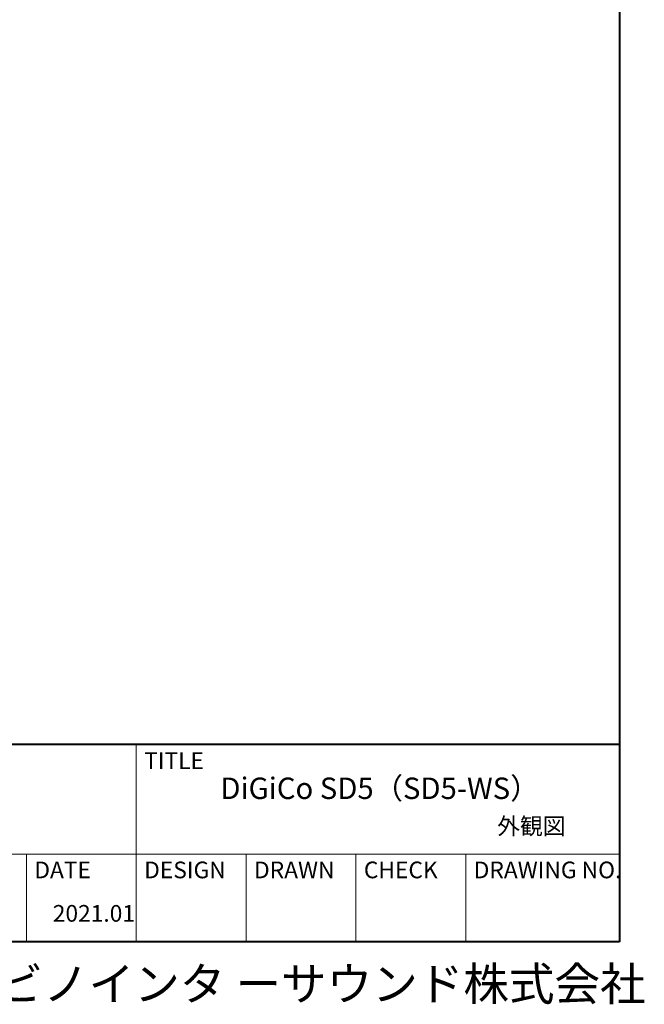
# Model space of a CAD drawing. Units: millimetres. Extents: x -612 to 3044, y -4661 to 6456.
# Drawn here: x 1623 to 3044, y 1114 to 3356 of the extents above; entities that cross this region are included whole.
import ezdxf

# ---------------------------------------------------------------- set-up
doc = ezdxf.new("R2010")
doc.units = ezdxf.units.MM
doc.header["$LTSCALE"] = 101.6
doc.layers.add('一般', color=7, linetype='Continuous', lineweight=9)
doc.styles.get("Standard").update_dxf_attribs({"font": 'txt', "bigfont": 'BIGFONT.SHX'})

msp = doc.modelspace()

# ---------------------------------------------------------------- linework, layer by layer
at = {"layer": '一般', "color": 7, "linetype": 'Continuous', "lineweight": 40}
for p, q in [((2988, 6456.088), (2988, 1256.088)), ((1188, 1706.088), (2988, 1706.088)), ((2988, 1256.088), (-612, 1256.088))]:
    msp.add_line(p, q, dxfattribs=at)
at = {"layer": '一般', "color": 7, "linetype": 'Continuous', "lineweight": 9}
for p, q in [((1888, 1256.088), (1888, 1706.088)), ((1188, 1456.088), (2988, 1456.088)), ((1638, 1256.088), (1638, 1456.088)), ((2138, 1456.088), (2138, 1256.088)), ((2388, 1256.088), (2388, 1456.088)), ((2638, 1456.088), (2638, 1256.088))]:
    msp.add_line(p, q, dxfattribs=at)

# ---------------------------------------------------------------- texts
at = {"layer": '一般', "color": 7, "attachment_point": 1, "line_spacing_factor": 0.782827}
for s, insert, char_height in [('{\\fＭＳ ゴシック|b0|i0|c128|p0;\\lTITLE}', (1906, 1687.852), 38.00629), ('{\\fＭＳ ゴシック|b0|i0|c128|p0;\\lDiGiCo SD5（SD5-WS）}', (2079.397, 1630.343), 48.86523), ('{\\fＭＳ ゴシック|b0|i0|c128|p0;\\l外観図}', (2709.438, 1538.761), 38.00629), ('{\\fＭＳ ゴシック|b0|i0|c128|p0;\\lDATE}', (1656, 1438.979), 38.00629), ('{\\fＭＳ ゴシック|b0|i0|c128|p0;\\lDESIGN}', (1906, 1438.979), 38.00629), ('{\\fＭＳ ゴシック|b0|i0|c128|p0;\\lDRAWN}', (2156, 1438.979), 38.00629), ('{\\fＭＳ ゴシック|b0|i0|c128|p0;\\lCHECK}', (2406, 1438.979), 38.00629), ('{\\fＭＳ ゴシック|b0|i0|c128|p0;\\lDRAWING NO.}', (2656, 1438.979), 38.00629), ('{\\fＭＳ ゴシック|b0|i0|c128|p0;\\l2021.01}', (1698, 1340.031), 38.00629), ('{\\fＭＳ ゴシック|b0|i0|c128|p0;\\lヒビノインタ ーサウンド株式会社}', (1468.487, 1198.522), 76.01259)]:
    msp.add_mtext(s, dxfattribs=dict(at, insert=insert, char_height=char_height))

doc.saveas('drawing.dxf')
